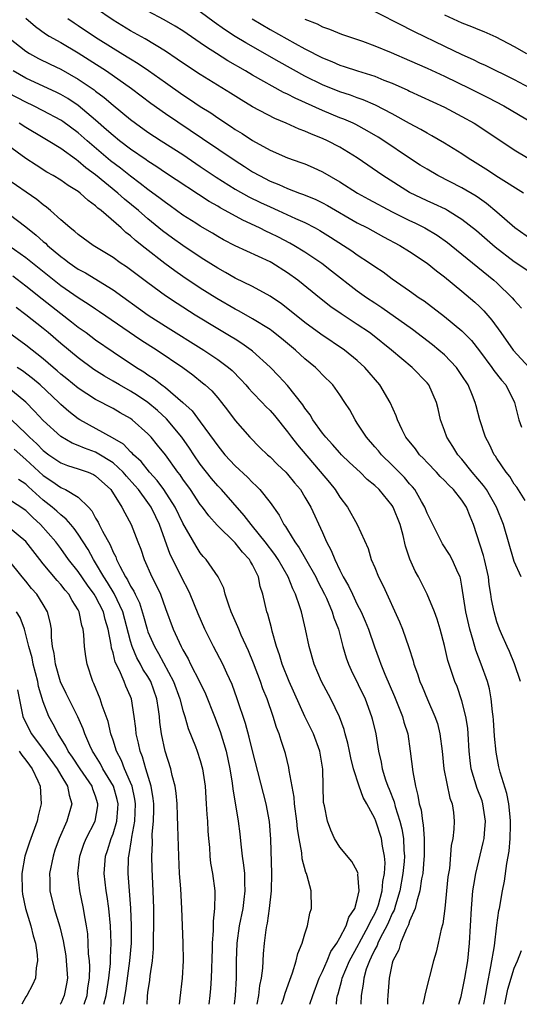
# Model space of a CAD drawing. Units: inches. Extents: x 2589000 to 2592000, y 1545000 to 1548000.
# Drawn here: x 2589544 to 2589602, y 1545000 to 1545113 of the extents above; entities that cross this region are included whole.
import ezdxf

# ---------------------------------------------------------------- set-up
doc = ezdxf.new("R2010")
doc.units = ezdxf.units.IN
doc.header["$MEASUREMENT"] = 0
doc.layers.add('LD25891545_2ft', color=125, linetype='Continuous')

msp = doc.modelspace()

# ---------------------------------------------------------------- linework, layer by layer
at = {"layer": 'LD25891545_2ft'}
for points, elevation in [([(2589603, 1545083.79), (2589601, 1545085.12), (2589598.81, 1545086.81), (2589596.65, 1545088.65), (2589595, 1545089.96), (2589593.36, 1545091), (2589593.13, 1545091.14), (2589591.78, 1545091.78), (2589591, 1545092.12), (2589589, 1545093.06), (2589585.94, 1545095), (2589583, 1545097.03), (2589581, 1545098.26), (2589579.57, 1545099), (2589579, 1545099.26), (2589577.74, 1545099.74), (2589577, 1545100.08), (2589576.32, 1545100.32), (2589574.84, 1545101), (2589573.54, 1545101.54), (2589571, 1545102.89), (2589569.68, 1545103.68), (2589568.46, 1545104.46), (2589565, 1545106.59), (2589563.54, 1545107.54), (2589562.36, 1545108.36), (2589561, 1545109.25), (2589558.67, 1545110.67), (2589557, 1545111.6), (2589555, 1545112.8), (2589553, 1545114.19)], 7538), ([(2589603, 1545087.62), (2589601.07, 1545089), (2589599, 1545090.81), (2589597.81, 1545091.81), (2589597, 1545092.36), (2589596.63, 1545092.63), (2589595, 1545093.6), (2589592.25, 1545095), (2589591, 1545095.72), (2589590.21, 1545096.21), (2589589, 1545097.01), (2589586.05, 1545099), (2589585.41, 1545099.41), (2589584.15, 1545100.15), (2589582.84, 1545100.84), (2589582.51, 1545101), (2589581.46, 1545101.46), (2589581, 1545101.64), (2589579, 1545102.47), (2589575.86, 1545103.86), (2589575, 1545104.33), (2589574.54, 1545104.54), (2589571, 1545106.52), (2589570.2, 1545107), (2589568.17, 1545108.17), (2589566.86, 1545109), (2589565.71, 1545109.71), (2589565, 1545110.22), (2589563, 1545111.58), (2589562.13, 1545112.13), (2589560.87, 1545112.87), (2589559, 1545113.86)], 7536), ([(2589602.05, 1545093), (2589599.2, 1545094.8), (2589597.75, 1545095.75), (2589596.52, 1545096.52), (2589595.72, 1545097), (2589595, 1545097.48), (2589593, 1545098.72), (2589591.56, 1545099.56), (2589591, 1545099.85), (2589590.29, 1545100.29), (2589589, 1545100.98), (2589587, 1545102.09), (2589585.08, 1545103.08), (2589583.68, 1545103.68), (2589583, 1545103.91), (2589582.21, 1545104.21), (2589581, 1545104.61), (2589579, 1545105.42), (2589577, 1545106.41), (2589574.03, 1545108.03), (2589570.21, 1545110.21), (2589569, 1545110.95), (2589567.76, 1545111.76), (2589566.59, 1545112.59), (2589565, 1545113.76)], 7534), ([(2589585, 1545113.81), (2589588.19, 1545112.19), (2589589, 1545111.8), (2589589.52, 1545111.52), (2589593, 1545109.85), (2589595, 1545108.87), (2589596.29, 1545108.29), (2589597, 1545107.93), (2589597.65, 1545107.65), (2589601, 1545106), (2589605, 1545103.89)], 7528), ([(2589545, 1545113.03), (2589546.09, 1545112.09), (2589547.25, 1545111.25), (2589547.66, 1545111), (2589549, 1545110.24), (2589551, 1545109.07), (2589552.27, 1545108.27), (2589554.23, 1545107), (2589557.12, 1545105), (2589559.31, 1545103.31), (2589561, 1545102.1), (2589565.27, 1545099.27), (2589569, 1545096.72), (2589570.05, 1545096.05), (2589571, 1545095.44), (2589571.77, 1545095), (2589573, 1545094.37), (2589573.99, 1545093.99), (2589575, 1545093.53), (2589576.37, 1545093), (2589576.84, 1545092.84), (2589578.25, 1545092.25), (2589579, 1545091.88), (2589579.57, 1545091.57), (2589583, 1545089.6), (2589584.17, 1545089), (2589585.99, 1545087.99), (2589587.86, 1545087), (2589589, 1545086.29), (2589591, 1545084.96), (2589592.08, 1545084.08), (2589593, 1545083.4), (2589595, 1545081.77), (2589596.49, 1545080.49), (2589597, 1545080.01), (2589597.51, 1545079.51), (2589598.44, 1545078.44), (2589599.45, 1545077), (2589600.89, 1545075), (2589602.71, 1545073)], 7542), ([(2589549.83, 1545113), (2589550.52, 1545112.52), (2589551, 1545112.22), (2589553, 1545110.86), (2589555, 1545109.6), (2589556.62, 1545108.62), (2589557, 1545108.37), (2589557.86, 1545107.86), (2589559.06, 1545107.06), (2589561, 1545105.66), (2589563, 1545104.25), (2589563.76, 1545103.76), (2589565, 1545102.92), (2589566.19, 1545102.19), (2589567, 1545101.62), (2589568.59, 1545100.59), (2589569, 1545100.3), (2589569.81, 1545099.81), (2589571, 1545099.03), (2589573, 1545097.93), (2589575, 1545097.03), (2589576.51, 1545096.51), (2589577, 1545096.33), (2589577.94, 1545095.94), (2589579, 1545095.45), (2589581, 1545094.29), (2589583.02, 1545093), (2589584.29, 1545092.29), (2589587, 1545090.83), (2589589, 1545089.84), (2589589.58, 1545089.58), (2589590.75, 1545089), (2589592.16, 1545088.16), (2589593.34, 1545087.34), (2589593.76, 1545087), (2589598.65, 1545083), (2589599, 1545082.69), (2589600.77, 1545081), (2589601, 1545080.71), (2589601.82, 1545079.82)], 7540), ([(2589570.96, 1545112.96), (2589573, 1545111.74), (2589575.87, 1545110.13), (2589577, 1545109.52), (2589579, 1545108.49), (2589580.07, 1545108.07), (2589581, 1545107.66), (2589581.51, 1545107.51), (2589583.01, 1545107), (2589585, 1545106.38), (2589586.06, 1545105.94), (2589587, 1545105.58), (2589588.78, 1545104.78), (2589589, 1545104.67), (2589593, 1545102.84), (2589595, 1545101.79), (2589596.4, 1545101), (2589597.98, 1545099.98), (2589601, 1545097.95), (2589602.59, 1545097)], 7532), ([(2589577, 1545112.92), (2589578.39, 1545112.39), (2589579, 1545112.06), (2589579.8, 1545111.8), (2589581.2, 1545111.2), (2589583.6, 1545110.4), (2589585, 1545109.89), (2589586.89, 1545109.11), (2589589, 1545108.21), (2589591, 1545107.33), (2589593, 1545106.4), (2589595.89, 1545105), (2589597.96, 1545103.96), (2589599.8, 1545103), (2589603.17, 1545101)], 7530), ([(2589593, 1545113.44), (2589595, 1545112.53), (2589596.11, 1545112.11), (2589597, 1545111.71), (2589597.51, 1545111.51), (2589598.89, 1545110.89), (2589601, 1545109.81), (2589602.41, 1545109)], 7526), ([(2589543, 1545110.82), (2589545, 1545109.26), (2589545.42, 1545109), (2589546.44, 1545108.44), (2589547.78, 1545107.78), (2589549, 1545107.21), (2589551, 1545106.07), (2589552.82, 1545104.82), (2589553, 1545104.68), (2589553.97, 1545103.97), (2589555, 1545103.06), (2589557, 1545101.42), (2589557.56, 1545101), (2589559, 1545099.99), (2589560.5, 1545099), (2589563, 1545097.4), (2589565, 1545096.06), (2589566.82, 1545094.82), (2589569, 1545093.46), (2589570.57, 1545092.57), (2589571.91, 1545091.91), (2589573, 1545091.4), (2589573.91, 1545091), (2589575.92, 1545090.08), (2589577, 1545089.61), (2589578.17, 1545089), (2589578.71, 1545088.71), (2589579.94, 1545087.94), (2589582.36, 1545086.36), (2589583, 1545085.91), (2589584.4, 1545085), (2589585, 1545084.57), (2589585.95, 1545083.95), (2589587, 1545083.18), (2589589, 1545081.8), (2589590.11, 1545081), (2589590.65, 1545080.65), (2589593, 1545078.86), (2589595, 1545077.22), (2589596.09, 1545076.09), (2589597, 1545074.92), (2589598.44, 1545073), (2589598.66, 1545072.66), (2589599.54, 1545071.54), (2589600.02, 1545071), (2589601.03, 1545069), (2589601.51, 1545067), (2589601.84, 1545066.16)], 7544), ([(2589602.23, 1545057.77), (2589601.28, 1545059.28), (2589601, 1545059.62), (2589600.49, 1545060.49), (2589600.06, 1545061), (2589599, 1545062.57), (2589598.84, 1545062.84), (2589598.71, 1545063), (2589598.16, 1545064.16), (2589597.69, 1545065), (2589597.04, 1545067), (2589596.62, 1545068.62), (2589596.53, 1545069), (2589596.22, 1545069.78), (2589595.71, 1545071), (2589595, 1545072.09), (2589594.37, 1545073), (2589593, 1545074.44), (2589592.35, 1545075), (2589591.61, 1545075.61), (2589590.47, 1545076.47), (2589589.34, 1545077.34), (2589585.83, 1545079.83), (2589585, 1545080.37), (2589584.05, 1545081), (2589583, 1545081.77), (2589580.06, 1545084.06), (2589578.92, 1545084.92), (2589577, 1545086.21), (2589575.73, 1545087), (2589575.27, 1545087.27), (2589573.95, 1545087.95), (2589573, 1545088.41), (2589572.59, 1545088.59), (2589571.78, 1545089), (2589569.88, 1545089.88), (2589567.86, 1545091), (2589567.29, 1545091.29), (2589567, 1545091.48), (2589566.02, 1545092.02), (2589561, 1545095.3), (2589560, 1545096), (2589559, 1545096.64), (2589558.8, 1545096.8), (2589557, 1545098.04), (2589555.74, 1545099), (2589555, 1545099.58), (2589554.26, 1545100.26), (2589553, 1545101.37), (2589551, 1545103.05), (2589549.82, 1545103.82), (2589549, 1545104.3), (2589548.54, 1545104.54), (2589545, 1545106.18), (2589543.54, 1545107)], 7546), ([(2589601.78, 1545049), (2589601, 1545050.77), (2589599.77, 1545055), (2589598.97, 1545057), (2589597.8, 1545059), (2589597.49, 1545059.49), (2589596.19, 1545061), (2589595, 1545062.48), (2589594.53, 1545063), (2589593.96, 1545063.96), (2589593.27, 1545065), (2589593, 1545065.78), (2589592.55, 1545067), (2589592.27, 1545068.27), (2589592.08, 1545069), (2589591.21, 1545071), (2589591, 1545071.24), (2589589.31, 1545073), (2589586.93, 1545075), (2589584.75, 1545076.75), (2589584.4, 1545077), (2589583, 1545077.94), (2589581.14, 1545079.14), (2589579.96, 1545079.96), (2589578.84, 1545080.84), (2589576.17, 1545083), (2589575, 1545083.85), (2589573.21, 1545085), (2589573, 1545085.12), (2589569, 1545086.96), (2589567.65, 1545087.65), (2589567, 1545088.01), (2589566.39, 1545088.39), (2589565, 1545089.19), (2589564.47, 1545089.53), (2589563, 1545090.48), (2589561.54, 1545091.54), (2589561, 1545091.9), (2589560.39, 1545092.39), (2589559, 1545093.4), (2589558.11, 1545094.11), (2589557, 1545094.92), (2589555.85, 1545095.85), (2589554.71, 1545096.71), (2589552.01, 1545099), (2589551, 1545099.9), (2589549.22, 1545101.22), (2589549, 1545101.36), (2589547, 1545102.44), (2589545.88, 1545103), (2589545, 1545103.42), (2589543, 1545104.45)], 7548), ([(2589601.72, 1545037), (2589601.02, 1545039.02), (2589600.44, 1545040.44), (2589600.17, 1545041), (2589599.52, 1545042.48), (2589599.31, 1545043), (2589599, 1545043.86), (2589598.68, 1545045), (2589598.4, 1545046.4), (2589598.32, 1545047), (2589598.12, 1545048.12), (2589598.03, 1545049), (2589597.57, 1545051), (2589597.46, 1545051.46), (2589596.32, 1545055), (2589595.93, 1545055.93), (2589595.52, 1545057), (2589595, 1545057.79), (2589594.05, 1545059), (2589593.5, 1545059.5), (2589593, 1545060.06), (2589592.52, 1545060.52), (2589592.09, 1545061), (2589591, 1545062.12), (2589590.58, 1545062.58), (2589590.14, 1545063), (2589589.66, 1545063.66), (2589588.58, 1545065), (2589588.14, 1545065.86), (2589587.6, 1545067), (2589587.45, 1545067.45), (2589586.78, 1545069), (2589585.59, 1545071), (2589583.86, 1545073), (2589583, 1545073.79), (2589581.52, 1545075), (2589578.82, 1545076.82), (2589577, 1545078.17), (2589575.43, 1545079.43), (2589574.3, 1545080.3), (2589573, 1545081.17), (2589571, 1545082.29), (2589569, 1545083.26), (2589567.9, 1545083.9), (2589567, 1545084.37), (2589565.4, 1545085.4), (2589565, 1545085.63), (2589563, 1545086.99), (2589561.83, 1545087.83), (2589560.68, 1545088.68), (2589559, 1545090.06), (2589557.93, 1545091), (2589556.31, 1545092.31), (2589555.55, 1545093), (2589553, 1545095.09), (2589551.89, 1545095.89), (2589551, 1545096.67), (2589550.79, 1545096.79), (2589549, 1545098.09), (2589547.57, 1545099), (2589547, 1545099.34), (2589545, 1545100.52), (2589544.23, 1545101)], 7550), ([(2589597.5, 1545000), (2589597.69, 1545001), (2589597.88, 1545002.12), (2589598.33, 1545004.33), (2589598.72, 1545006.72), (2589599, 1545009.08), (2589599.24, 1545010.76), (2589599.29, 1545011), (2589599.64, 1545013), (2589599.89, 1545014.11), (2589600.13, 1545016.13), (2589600.43, 1545017.57), (2589600.53, 1545019), (2589600.55, 1545020.55), (2589600.57, 1545021), (2589600.51, 1545021.49), (2589600.37, 1545023), (2589600.16, 1545024.16), (2589599.38, 1545026.62), (2589599.24, 1545027.24), (2589598.92, 1545028.92), (2589598.75, 1545030.75), (2589598.61, 1545032.61), (2589598.57, 1545033), (2589598.49, 1545033.51), (2589598.35, 1545035), (2589598.15, 1545036.15), (2589597.92, 1545037), (2589597.21, 1545039), (2589596.59, 1545040.59), (2589596.29, 1545041.71), (2589595.89, 1545043), (2589595.44, 1545045), (2589595, 1545047.95), (2589594.84, 1545048.84), (2589594.78, 1545049), (2589594.57, 1545049.43), (2589593.88, 1545051), (2589593.56, 1545051.56), (2589592.78, 1545052.78), (2589592.66, 1545053), (2589591, 1545056.3), (2589590.73, 1545057), (2589590.35, 1545057.65), (2589589.58, 1545059), (2589589.32, 1545059.32), (2589589, 1545059.68), (2589588.4, 1545060.4), (2589587, 1545061.82), (2589585.76, 1545063), (2589585.42, 1545063.43), (2589585, 1545063.92), (2589584.04, 1545065), (2589583, 1545066.63), (2589582.74, 1545067), (2589582.13, 1545068.13), (2589581.59, 1545069), (2589581, 1545069.87), (2589580.19, 1545071), (2589579, 1545072.16), (2589578.6, 1545072.6), (2589578.19, 1545073), (2589577, 1545073.98), (2589575.9, 1545075), (2589574.32, 1545076.32), (2589573.21, 1545077.21), (2589573, 1545077.35), (2589571, 1545078.59), (2589569.46, 1545079.46), (2589569, 1545079.7), (2589566.91, 1545080.91), (2589565, 1545082.1), (2589563, 1545083.45), (2589562.09, 1545084.09), (2589560.94, 1545084.94), (2589558.67, 1545086.67), (2589557.56, 1545087.56), (2589557, 1545088.08), (2589556.48, 1545088.48), (2589555.92, 1545089), (2589553.65, 1545091), (2589553.27, 1545091.27), (2589553, 1545091.54), (2589552.13, 1545092.13), (2589551.22, 1545093), (2589551, 1545093.17), (2589549.85, 1545093.85), (2589549, 1545094.47), (2589548.14, 1545095), (2589547.41, 1545095.41), (2589546.18, 1545096.18), (2589545, 1545096.96), (2589543, 1545098.4)], 7552), ([(2589594.65, 1545000), (2589594.91, 1545000.91), (2589595, 1545001.27), (2589595.34, 1545003), (2589595.66, 1545005), (2589595.88, 1545007), (2589596.09, 1545011), (2589596.26, 1545013), (2589596.35, 1545013.65), (2589596.59, 1545015), (2589597.45, 1545018.55), (2589597.53, 1545019), (2589597.57, 1545019.57), (2589597.71, 1545021), (2589597.4, 1545023), (2589597.31, 1545023.31), (2589596.74, 1545024.74), (2589596.05, 1545027), (2589595.93, 1545027.93), (2589595.82, 1545029), (2589595.72, 1545031), (2589595.66, 1545031.66), (2589595.44, 1545033), (2589595, 1545034.77), (2589594.44, 1545036.43), (2589594.2, 1545037), (2589593.4, 1545039.4), (2589593, 1545041.15), (2589592.5, 1545043), (2589592.15, 1545044.15), (2589591.85, 1545045), (2589591.03, 1545047.03), (2589590.01, 1545049), (2589589.65, 1545049.65), (2589589.03, 1545051.03), (2589588.52, 1545052.52), (2589588.26, 1545053.74), (2589587.9, 1545055), (2589587.13, 1545057), (2589587, 1545057.2), (2589585.49, 1545059), (2589585, 1545059.47), (2589584.15, 1545060.15), (2589583.32, 1545061), (2589582.12, 1545062.12), (2589581.2, 1545063), (2589581, 1545063.21), (2589580.16, 1545064.16), (2589579.38, 1545065), (2589579, 1545065.48), (2589577.91, 1545067), (2589577.58, 1545067.58), (2589577, 1545068.32), (2589576.74, 1545068.74), (2589575, 1545070.93), (2589574.01, 1545072.01), (2589573, 1545073.03), (2589571, 1545074.87), (2589570.84, 1545075), (2589569.77, 1545075.77), (2589569, 1545076.23), (2589568.53, 1545076.53), (2589567, 1545077.44), (2589564.43, 1545079), (2589562.33, 1545080.33), (2589561, 1545081.22), (2589559, 1545082.69), (2589557, 1545084.19), (2589556.53, 1545084.53), (2589555.82, 1545085), (2589555, 1545085.6), (2589552.71, 1545087), (2589551, 1545088.24), (2589550.61, 1545088.61), (2589550.08, 1545089), (2589549.52, 1545089.52), (2589549, 1545089.94), (2589547.83, 1545091), (2589547.38, 1545091.38), (2589547, 1545091.64), (2589546.26, 1545092.26), (2589542.72, 1545094.72)], 7554), ([(2589541, 1545092.14), (2589545, 1545089.14), (2589546.19, 1545088.19), (2589547, 1545087.45), (2589547.24, 1545087.24), (2589547.49, 1545087), (2589549, 1545085.73), (2589549.43, 1545085.43), (2589549.98, 1545085), (2589551, 1545084.29), (2589551.84, 1545083.84), (2589555, 1545081.91), (2589559.04, 1545079), (2589561, 1545077.75), (2589565.42, 1545075), (2589567, 1545073.93), (2589568.24, 1545073), (2589568.64, 1545072.64), (2589569.64, 1545071.64), (2589570.24, 1545071), (2589570.58, 1545070.58), (2589571, 1545070.14), (2589572.11, 1545069), (2589572.53, 1545068.53), (2589573, 1545068.07), (2589573.49, 1545067.49), (2589575, 1545065.63), (2589575.45, 1545065), (2589576.13, 1545064.13), (2589579.82, 1545059.82), (2589580.48, 1545059), (2589581, 1545058.15), (2589581.86, 1545057), (2589582.99, 1545054.99), (2589584.26, 1545052.26), (2589584.61, 1545051), (2589585, 1545050.08), (2589585.43, 1545049), (2589585.97, 1545047.97), (2589587.85, 1545043.85), (2589588.18, 1545043), (2589588.9, 1545040.9), (2589589.39, 1545039.39), (2589589.48, 1545039), (2589589.89, 1545037.89), (2589590.18, 1545037), (2589590.43, 1545036.43), (2589591.05, 1545034.95), (2589591.9, 1545033), (2589592.18, 1545032.18), (2589592.48, 1545031), (2589592.72, 1545029), (2589592.92, 1545027), (2589593.62, 1545023.62), (2589593.87, 1545023), (2589594.02, 1545021.98), (2589594.11, 1545021), (2589594.07, 1545020.07), (2589593.95, 1545019), (2589593.78, 1545018.22), (2589593.56, 1545015.56), (2589593.4, 1545014.6), (2589593.03, 1545010.97), (2589592.79, 1545009.21), (2589592.6, 1545008.6), (2589592.27, 1545007), (2589592.03, 1545005.97), (2589591.74, 1545005), (2589590.78, 1545001.22), (2589590.68, 1545000.68), (2589590.51, 1545000)], 7556), ([(2589543.03, 1545087), (2589545, 1545085.61), (2589549, 1545082.4), (2589551, 1545081.01), (2589552.24, 1545080.24), (2589553, 1545079.71), (2589553.43, 1545079.43), (2589558.18, 1545076.18), (2589560.04, 1545075), (2589562.99, 1545073), (2589564.15, 1545072.15), (2589565.26, 1545071.26), (2589565.57, 1545071), (2589566.31, 1545070.31), (2589567, 1545069.51), (2589567.43, 1545069), (2589568.11, 1545068.11), (2589569, 1545066.91), (2589570.67, 1545065), (2589571.84, 1545063.84), (2589572.71, 1545063), (2589573, 1545062.75), (2589573.87, 1545061.87), (2589574.79, 1545061), (2589575, 1545060.77), (2589575.79, 1545059.79), (2589576.47, 1545059), (2589577, 1545058.15), (2589577.68, 1545057), (2589579, 1545054.08), (2589579.47, 1545053), (2589580.01, 1545052.01), (2589580.41, 1545051), (2589581, 1545049.78), (2589581.4, 1545049), (2589581.99, 1545047.99), (2589582.44, 1545047), (2589583, 1545045.83), (2589583.43, 1545045), (2589583.92, 1545043.92), (2589584.28, 1545043), (2589584.98, 1545040.98), (2589585.52, 1545039.52), (2589585.7, 1545039), (2589586.16, 1545037.84), (2589587.27, 1545035.27), (2589588.19, 1545033), (2589588.35, 1545032.35), (2589588.78, 1545031), (2589589.08, 1545029), (2589589.36, 1545026.64), (2589589.67, 1545025), (2589589.95, 1545023.95), (2589590.1, 1545023), (2589590.31, 1545022.31), (2589590.46, 1545021), (2589590.56, 1545020.56), (2589590.66, 1545019), (2589590.65, 1545017.35), (2589590.66, 1545017), (2589590.62, 1545016.62), (2589590.51, 1545015), (2589590.38, 1545014.38), (2589590.19, 1545013), (2589589.82, 1545011.82), (2589589.65, 1545011), (2589589, 1545009.52), (2589588.88, 1545009.12), (2589588.59, 1545008.59), (2589587.95, 1545007), (2589587.75, 1545006.25), (2589587.07, 1545005), (2589587, 1545004.71), (2589586.66, 1545003), (2589586.5, 1545001), (2589586.48, 1545000.48), (2589586.45, 1545000)], 7558), ([(2589543.5, 1545083.5), (2589545, 1545082.36), (2589546.86, 1545080.86), (2589549, 1545079.18), (2589550.24, 1545078.24), (2589551, 1545077.64), (2589551.91, 1545077), (2589553, 1545076.19), (2589555, 1545074.81), (2589557.7, 1545073), (2589558.51, 1545072.51), (2589559, 1545072.17), (2589559.71, 1545071.71), (2589560.6, 1545071), (2589561, 1545070.7), (2589563, 1545069), (2589564.05, 1545068.05), (2589565, 1545066.79), (2589566.59, 1545064.59), (2589567, 1545064.01), (2589567.82, 1545063), (2589569, 1545061.72), (2589570.42, 1545060.42), (2589571, 1545059.8), (2589571.42, 1545059.42), (2589571.83, 1545059), (2589573, 1545057.52), (2589574.06, 1545056.06), (2589574.59, 1545055), (2589574.78, 1545054.78), (2589575, 1545054.38), (2589575.84, 1545053), (2589576.34, 1545052.34), (2589577.08, 1545051.08), (2589578.25, 1545049), (2589578.48, 1545048.48), (2589579.25, 1545047), (2589579.46, 1545046.54), (2589580.12, 1545045), (2589580.31, 1545044.31), (2589580.84, 1545043), (2589581.36, 1545041), (2589581.72, 1545039.72), (2589581.98, 1545039), (2589582.29, 1545038.29), (2589583.89, 1545035), (2589584.64, 1545033), (2589584.72, 1545032.72), (2589585.11, 1545031), (2589585.42, 1545029), (2589585.74, 1545027.74), (2589585.86, 1545027), (2589586.25, 1545025.75), (2589586.52, 1545025), (2589586.66, 1545024.66), (2589587.21, 1545023.21), (2589587.34, 1545022.67), (2589587.87, 1545021), (2589588.11, 1545020.11), (2589588.3, 1545019), (2589588.34, 1545017.66), (2589588.41, 1545017), (2589588.37, 1545016.37), (2589588.24, 1545015), (2589587.89, 1545013), (2589587.38, 1545011.38), (2589587.21, 1545010.79), (2589587, 1545010.41), (2589586.58, 1545009.42), (2589586.39, 1545009), (2589585.67, 1545007.67), (2589585.35, 1545007), (2589585.27, 1545006.73), (2589585, 1545006.28), (2589584.61, 1545005.39), (2589584.39, 1545005), (2589584.03, 1545004.03), (2589583.75, 1545003), (2589583.69, 1545002.31), (2589583.45, 1545001), (2589583.42, 1545000)], 7560), ([(2589580.6, 1545000), (2589580.67, 1545000.67), (2589580.74, 1545001), (2589580.8, 1545001.2), (2589581.23, 1545002.77), (2589581.27, 1545003), (2589582.09, 1545005), (2589583.14, 1545006.86), (2589583.2, 1545007), (2589584.3, 1545009), (2589584.5, 1545009.5), (2589585, 1545010.36), (2589585.29, 1545011), (2589585.42, 1545011.42), (2589585.86, 1545013), (2589585.94, 1545014.06), (2589586.13, 1545015), (2589586.2, 1545016.21), (2589586.13, 1545017), (2589585.88, 1545018.12), (2589585.76, 1545019), (2589585.11, 1545021), (2589585, 1545021.3), (2589584.09, 1545023), (2589583.69, 1545023.69), (2589583.21, 1545025), (2589582.57, 1545027), (2589582.26, 1545028.26), (2589582.12, 1545029), (2589581.93, 1545029.93), (2589581.62, 1545031), (2589581.49, 1545031.49), (2589580.95, 1545032.95), (2589579.96, 1545035), (2589578.9, 1545037), (2589578.05, 1545039), (2589577.47, 1545041), (2589577.07, 1545043), (2589576.59, 1545045), (2589576.42, 1545045.58), (2589575.92, 1545047), (2589575.61, 1545047.61), (2589575.07, 1545049), (2589573.92, 1545051), (2589573.56, 1545051.56), (2589572.44, 1545053), (2589571, 1545054.8), (2589570.82, 1545055), (2589570.04, 1545056.04), (2589567.42, 1545059), (2589567, 1545059.44), (2589566.28, 1545060.28), (2589565, 1545061.93), (2589564.26, 1545063), (2589563.76, 1545063.76), (2589562.9, 1545065), (2589561.12, 1545067.12), (2589560.08, 1545068.08), (2589559, 1545068.98), (2589557.8, 1545069.8), (2589557, 1545070.3), (2589555.74, 1545071), (2589555, 1545071.44), (2589554.01, 1545072.01), (2589552.79, 1545072.79), (2589551, 1545074.09), (2589549, 1545075.74), (2589547.56, 1545077), (2589547, 1545077.46), (2589545, 1545079.04), (2589543.87, 1545079.87)], 7562), ([(2589577.55, 1545000), (2589577.89, 1545001), (2589578.64, 1545003), (2589579, 1545003.75), (2589579.54, 1545005), (2589579.96, 1545006.04), (2589580.64, 1545007), (2589581, 1545007.62), (2589581.73, 1545009), (2589582.02, 1545009.98), (2589582.72, 1545011), (2589583, 1545012), (2589583.21, 1545013), (2589583.07, 1545014.92), (2589583.09, 1545015), (2589583.08, 1545015.08), (2589583, 1545015.25), (2589582.37, 1545016.37), (2589581, 1545018.03), (2589580.38, 1545019), (2589579.96, 1545019.96), (2589579.57, 1545021), (2589579.23, 1545022.77), (2589579.14, 1545023.14), (2589579.09, 1545025), (2589579.06, 1545026.94), (2589578.72, 1545029), (2589577.97, 1545031), (2589577, 1545033.01), (2589575.18, 1545037), (2589574.38, 1545039), (2589574.07, 1545040.07), (2589573.74, 1545041), (2589573.24, 1545042.76), (2589573.15, 1545043.15), (2589572.73, 1545044.73), (2589572.63, 1545045), (2589572.17, 1545047), (2589571.88, 1545047.88), (2589571.66, 1545049), (2589571, 1545050.37), (2589570.76, 1545050.76), (2589570.65, 1545051), (2589569.83, 1545051.83), (2589569, 1545052.91), (2589566.94, 1545054.94), (2589565.98, 1545055.98), (2589565.24, 1545057), (2589565, 1545057.3), (2589563.86, 1545059), (2589563, 1545060.21), (2589562.69, 1545060.69), (2589562.44, 1545061), (2589561, 1545062.98), (2589560.11, 1545064.11), (2589559.35, 1545065), (2589559, 1545065.38), (2589557.19, 1545067), (2589557, 1545067.14), (2589555.81, 1545067.81), (2589555, 1545068.3), (2589553, 1545069.35), (2589551, 1545070.64), (2589549.7, 1545071.7), (2589549, 1545072.24), (2589548.6, 1545072.6), (2589548.12, 1545073), (2589547, 1545073.98), (2589545, 1545075.56), (2589542.99, 1545077)], 7564), ([(2589574.31, 1545000), (2589574.49, 1545000.49), (2589574.66, 1545001), (2589574.72, 1545001.28), (2589575.25, 1545002.75), (2589575.59, 1545003.59), (2589576.01, 1545005), (2589576.19, 1545005.81), (2589576.69, 1545007), (2589577, 1545008.07), (2589577.31, 1545009), (2589577.57, 1545010.43), (2589577.75, 1545011), (2589577.71, 1545013), (2589577.26, 1545014.74), (2589577.17, 1545015), (2589577.11, 1545015.11), (2589576.68, 1545016.68), (2589576.63, 1545017.37), (2589576.32, 1545019), (2589576.13, 1545020.13), (2589576.06, 1545021), (2589575.81, 1545023), (2589575.76, 1545023.76), (2589575.19, 1545026.81), (2589575.15, 1545027.15), (2589574.75, 1545028.75), (2589574.26, 1545030.26), (2589574.04, 1545031), (2589573.75, 1545031.75), (2589573.37, 1545033), (2589572.66, 1545035), (2589572.17, 1545036.17), (2589571.89, 1545037), (2589571.1, 1545039.1), (2589570.52, 1545040.52), (2589569.69, 1545042.31), (2589569.4, 1545043), (2589569.29, 1545043.29), (2589568.55, 1545045), (2589568.26, 1545045.74), (2589567.87, 1545047), (2589567.69, 1545047.69), (2589567.05, 1545049), (2589565.67, 1545051), (2589565.34, 1545051.34), (2589565, 1545051.75), (2589564.51, 1545052.51), (2589563, 1545055.15), (2589562.12, 1545057), (2589560.83, 1545059), (2589560.06, 1545060.06), (2589559.18, 1545061), (2589558.22, 1545062.22), (2589557.34, 1545063), (2589557.19, 1545063.19), (2589557, 1545063.35), (2589556.2, 1545064.2), (2589554.95, 1545064.95), (2589551.19, 1545067), (2589551, 1545067.12), (2589549.94, 1545067.94), (2589549, 1545068.77), (2589548.78, 1545069), (2589546.64, 1545071), (2589545.75, 1545071.75), (2589544.6, 1545072.6), (2589544, 1545073)], 7566), ([(2589571.52, 1545000), (2589571.71, 1545001), (2589571.83, 1545002.17), (2589572.01, 1545003), (2589572.16, 1545004.16), (2589572.23, 1545005.77), (2589572.35, 1545007), (2589572.54, 1545008.54), (2589572.62, 1545009), (2589572.69, 1545009.31), (2589572.94, 1545011), (2589573.18, 1545013), (2589573.19, 1545015), (2589573.08, 1545018.92), (2589572.94, 1545020.94), (2589572.57, 1545023), (2589571, 1545029.05), (2589570.61, 1545030.62), (2589570.18, 1545032.18), (2589569.23, 1545035), (2589568.65, 1545036.65), (2589568.04, 1545037.96), (2589567.57, 1545039), (2589566.52, 1545041), (2589565.53, 1545043), (2589564.76, 1545044.76), (2589563.84, 1545047), (2589563.58, 1545047.58), (2589563, 1545048.65), (2589562.68, 1545049.32), (2589561.56, 1545051.56), (2589560.33, 1545055), (2589559.89, 1545055.89), (2589559.37, 1545057), (2589559, 1545057.53), (2589557.9, 1545059), (2589557.49, 1545059.49), (2589556.53, 1545060.53), (2589556.14, 1545061), (2589555, 1545062.06), (2589553.19, 1545063.19), (2589553, 1545063.28), (2589551.74, 1545063.74), (2589551, 1545064.07), (2589550.32, 1545064.32), (2589549, 1545065.08), (2589547, 1545066.91), (2589546, 1545068), (2589545, 1545069.01), (2589542.81, 1545070.81)], 7568), ([(2589543.37, 1545067), (2589545, 1545065.42), (2589545.41, 1545065), (2589546.25, 1545064.25), (2589547, 1545063.47), (2589547.63, 1545063), (2589549, 1545062.07), (2589549.77, 1545061.77), (2589551, 1545061.39), (2589552.13, 1545061), (2589552.75, 1545060.75), (2589553, 1545060.59), (2589554.76, 1545059), (2589556.02, 1545057), (2589556.34, 1545056.34), (2589557.09, 1545055), (2589557.84, 1545053), (2589558.17, 1545052.17), (2589558.55, 1545051), (2589559.45, 1545049), (2589559.99, 1545047.99), (2589560.42, 1545047), (2589561, 1545045.37), (2589561.89, 1545043), (2589562.8, 1545041), (2589562.88, 1545040.88), (2589563, 1545040.62), (2589563.6, 1545039.6), (2589563.89, 1545039), (2589564.91, 1545037), (2589565.59, 1545035.59), (2589566.62, 1545033), (2589567.28, 1545031.28), (2589567.97, 1545029), (2589568.39, 1545027), (2589568.66, 1545025.34), (2589568.72, 1545024.72), (2589569.35, 1545021), (2589569.53, 1545019.53), (2589569.64, 1545018.36), (2589569.8, 1545017), (2589569.96, 1545015.96), (2589570.05, 1545015), (2589570.06, 1545013.94), (2589570.12, 1545013), (2589570, 1545012), (2589569.86, 1545011), (2589569.45, 1545009), (2589569.18, 1545007), (2589569.11, 1545005), (2589569.1, 1545003), (2589569, 1545001), (2589568.87, 1545000)], 7570), ([(2589543.65, 1545063.65), (2589545, 1545062.47), (2589547, 1545060.61), (2589547.97, 1545059.97), (2589549, 1545059.24), (2589549.18, 1545059.18), (2589549.55, 1545059), (2589551, 1545058.13), (2589552.17, 1545057), (2589552.57, 1545056.57), (2589553, 1545055.74), (2589553.28, 1545055.28), (2589553.4, 1545055), (2589553.77, 1545054.23), (2589554.66, 1545052.66), (2589555, 1545051.84), (2589555.3, 1545051.3), (2589555.4, 1545051), (2589555.76, 1545050.24), (2589556.43, 1545049), (2589556.66, 1545048.66), (2589557, 1545047.95), (2589557.37, 1545047.37), (2589557.53, 1545047), (2589558.02, 1545046.02), (2589558.5, 1545044.5), (2589558.9, 1545043), (2589559, 1545042.7), (2589559.73, 1545041), (2589560.21, 1545040.21), (2589561.93, 1545037), (2589562.66, 1545035), (2589563, 1545033.68), (2589563.22, 1545033), (2589563.62, 1545031.62), (2589564.46, 1545029.54), (2589564.66, 1545029), (2589565, 1545027.94), (2589565.26, 1545027), (2589565.54, 1545025), (2589565.69, 1545023), (2589565.75, 1545021.75), (2589565.82, 1545021), (2589565.86, 1545019.86), (2589565.93, 1545019), (2589566.04, 1545017.96), (2589566.09, 1545017), (2589566.18, 1545016.18), (2589566.39, 1545015), (2589566.66, 1545013), (2589566.68, 1545012.68), (2589566.64, 1545011), (2589566.46, 1545009.54), (2589566.46, 1545008.46), (2589566.35, 1545007), (2589566.35, 1545006.35), (2589566.26, 1545003), (2589566.18, 1545001.82), (2589566.1, 1545001), (2589565.96, 1545000)], 7572), ([(2589562.61, 1545000), (2589562.7, 1545000.7), (2589562.97, 1545003), (2589563.06, 1545005), (2589563.03, 1545007.03), (2589562.88, 1545011), (2589562.76, 1545013.24), (2589562.63, 1545015), (2589562.53, 1545017), (2589562.42, 1545020.42), (2589562.4, 1545021.6), (2589562.34, 1545023), (2589562.22, 1545024.22), (2589562.11, 1545025), (2589561.78, 1545026.22), (2589561.62, 1545027), (2589560.98, 1545029), (2589560.55, 1545031), (2589560.36, 1545032.36), (2589560.31, 1545033), (2589560.22, 1545033.78), (2589560.02, 1545035), (2589559.32, 1545037), (2589559, 1545037.56), (2589558.43, 1545038.43), (2589558.15, 1545039), (2589557.72, 1545039.72), (2589557.19, 1545041), (2589557, 1545041.62), (2589556.1, 1545045), (2589555.11, 1545047.11), (2589554.36, 1545048.36), (2589553.93, 1545049), (2589553, 1545050.62), (2589552.75, 1545051), (2589552.13, 1545052.13), (2589551, 1545053.9), (2589550.54, 1545054.54), (2589550.14, 1545055), (2589549.63, 1545055.63), (2589549, 1545056.11), (2589548.55, 1545056.55), (2589548.03, 1545057), (2589547, 1545057.8), (2589545.31, 1545059.31), (2589545, 1545059.61), (2589544.16, 1545060.16)], 7574), ([(2589558.9, 1545000), (2589558.95, 1545000.95), (2589559, 1545001.36), (2589559.22, 1545002.78), (2589559.26, 1545003.26), (2589559.51, 1545005), (2589559.63, 1545006.37), (2589559.65, 1545007.65), (2589559.68, 1545009), (2589559.67, 1545011), (2589559.61, 1545013), (2589559.5, 1545015.5), (2589559.46, 1545017), (2589559.52, 1545018.48), (2589559.5, 1545019.5), (2589559.63, 1545021), (2589559.68, 1545022.32), (2589559.67, 1545023), (2589559.6, 1545023.6), (2589559.37, 1545025), (2589558.75, 1545027), (2589558.36, 1545028.36), (2589558.09, 1545029), (2589557.92, 1545029.92), (2589557.64, 1545031), (2589557.6, 1545031.6), (2589557.42, 1545033), (2589557.11, 1545035), (2589557, 1545035.3), (2589556.48, 1545036.48), (2589556.29, 1545037), (2589555.75, 1545038.25), (2589555.24, 1545039.24), (2589555, 1545040.28), (2589554.83, 1545040.83), (2589554.78, 1545041.22), (2589554.45, 1545043), (2589554.1, 1545044.1), (2589553.89, 1545045), (2589553, 1545046.74), (2589552.84, 1545047), (2589552.05, 1545048.05), (2589551, 1545049.6), (2589549.9, 1545051), (2589549, 1545052.25), (2589548.42, 1545053), (2589546.68, 1545055), (2589545.81, 1545055.81), (2589545, 1545056.6), (2589543, 1545057.91)], 7576), ([(2589556.2, 1545000), (2589556.23, 1545000.23), (2589556.47, 1545001.53), (2589556.93, 1545005), (2589557.1, 1545007), (2589557.11, 1545009), (2589557.02, 1545011.02), (2589556.73, 1545015), (2589556.78, 1545016.78), (2589556.79, 1545017), (2589556.84, 1545017.16), (2589557.13, 1545018.87), (2589557.15, 1545019.15), (2589557.5, 1545021), (2589557.58, 1545023), (2589557.51, 1545023.51), (2589557.17, 1545025), (2589557, 1545025.44), (2589556.32, 1545027), (2589555.96, 1545027.96), (2589555.41, 1545029), (2589555, 1545030.29), (2589554.75, 1545031), (2589554.42, 1545032.42), (2589553.73, 1545034.27), (2589553.51, 1545035), (2589552.79, 1545036.79), (2589552.69, 1545037), (2589552.03, 1545039), (2589551.87, 1545039.87), (2589551.71, 1545041), (2589551.66, 1545042.34), (2589551.58, 1545043), (2589551.43, 1545043.43), (2589551.13, 1545045), (2589551, 1545045.23), (2589550.29, 1545046.29), (2589549.92, 1545047), (2589549.49, 1545047.49), (2589549, 1545048.12), (2589548.58, 1545048.58), (2589547, 1545050.5), (2589546.59, 1545051), (2589545, 1545053.06), (2589543, 1545054.71)], 7578), ([(2589553.94, 1545000), (2589554.2, 1545001), (2589554.5, 1545003), (2589554.69, 1545004.69), (2589554.69, 1545005.31), (2589554.78, 1545007), (2589554.71, 1545009), (2589554.52, 1545011), (2589554.34, 1545012.34), (2589554.22, 1545013), (2589553.97, 1545015), (2589554.12, 1545017), (2589554.35, 1545017.65), (2589554.79, 1545019), (2589555, 1545019.55), (2589555.43, 1545021), (2589555.54, 1545022.46), (2589555.57, 1545023), (2589555.47, 1545023.47), (2589555.03, 1545025), (2589553.84, 1545027), (2589553.56, 1545027.56), (2589552.79, 1545028.79), (2589552.64, 1545029), (2589552.32, 1545029.68), (2589551.76, 1545031), (2589551.57, 1545031.57), (2589550.94, 1545032.94), (2589549.91, 1545035), (2589549.64, 1545035.64), (2589548.99, 1545036.98), (2589548.39, 1545039), (2589548.23, 1545040.23), (2589548.05, 1545041), (2589547.94, 1545042.06), (2589547.93, 1545043), (2589547.8, 1545043.8), (2589547.49, 1545045), (2589547, 1545045.82), (2589546.25, 1545047), (2589545.66, 1545047.66), (2589545, 1545048.51), (2589544.58, 1545049), (2589543, 1545050.95)], 7580), ([(2589551.69, 1545000), (2589552.01, 1545001), (2589552.12, 1545001.88), (2589552.29, 1545003), (2589552.33, 1545004.33), (2589552.29, 1545005), (2589552.2, 1545005.8), (2589552.16, 1545007), (2589552.09, 1545008.09), (2589551.97, 1545009), (2589551.73, 1545010.27), (2589551.62, 1545011), (2589551.18, 1545013), (2589550.95, 1545015), (2589551.19, 1545017), (2589551.66, 1545018.34), (2589551.92, 1545019), (2589552.93, 1545021), (2589553.24, 1545022.76), (2589553.27, 1545023), (2589553, 1545023.85), (2589552.68, 1545024.68), (2589552.6, 1545025), (2589551.21, 1545027), (2589550.33, 1545028.33), (2589549.86, 1545029), (2589549.59, 1545029.59), (2589548.69, 1545031), (2589548.12, 1545032.12), (2589547.64, 1545033), (2589547, 1545034.67), (2589546.45, 1545036.45), (2589546.36, 1545037), (2589545.83, 1545039), (2589545.71, 1545039.71), (2589545.35, 1545041), (2589544.84, 1545043), (2589544.36, 1545044.36), (2589543.92, 1545045)], 7582), ([(2589544.04, 1545036.04), (2589544.67, 1545033), (2589545.43, 1545031.43), (2589545.65, 1545031), (2589547, 1545029.22), (2589548.57, 1545027), (2589549, 1545026.25), (2589549.78, 1545025), (2589549.96, 1545023.96), (2589550.28, 1545023), (2589549.71, 1545021), (2589548.83, 1545019), (2589548.34, 1545017.66), (2589548.12, 1545017), (2589547.72, 1545015), (2589547.75, 1545014.25), (2589547.76, 1545013), (2589548.25, 1545011), (2589548.9, 1545008.9), (2589549.28, 1545007.28), (2589549.57, 1545005.57), (2589549.64, 1545005), (2589549.76, 1545003), (2589549.66, 1545002.34), (2589549.41, 1545001), (2589549, 1545000.1), (2589548.93, 1545000)], 7584), ([(2589544.22, 1545029), (2589544.55, 1545028.55), (2589545, 1545027.99), (2589545.41, 1545027.41), (2589545.74, 1545027), (2589546.38, 1545025.62), (2589546.63, 1545025), (2589546.74, 1545023), (2589546.4, 1545021.6), (2589546.29, 1545021), (2589545.43, 1545018.57), (2589544.89, 1545017), (2589544.52, 1545015), (2589544.56, 1545013), (2589544.63, 1545012.63), (2589544.95, 1545011), (2589545.57, 1545009), (2589545.84, 1545007.84), (2589546.1, 1545007), (2589546.31, 1545005.69), (2589546.35, 1545005), (2589546.18, 1545004.18), (2589546.09, 1545003), (2589545.76, 1545002.24), (2589545.11, 1545001), (2589545, 1545000.85), (2589544.54, 1545000)], 7586), ([(2589599.91, 1545000), (2589600.27, 1545001.73), (2589601, 1545004.15), (2589601.37, 1545005), (2589601.83, 1545006.17)], 7550)]:
    msp.add_lwpolyline(points, dxfattribs=dict(at, elevation=elevation))

doc.saveas('drawing.dxf')
